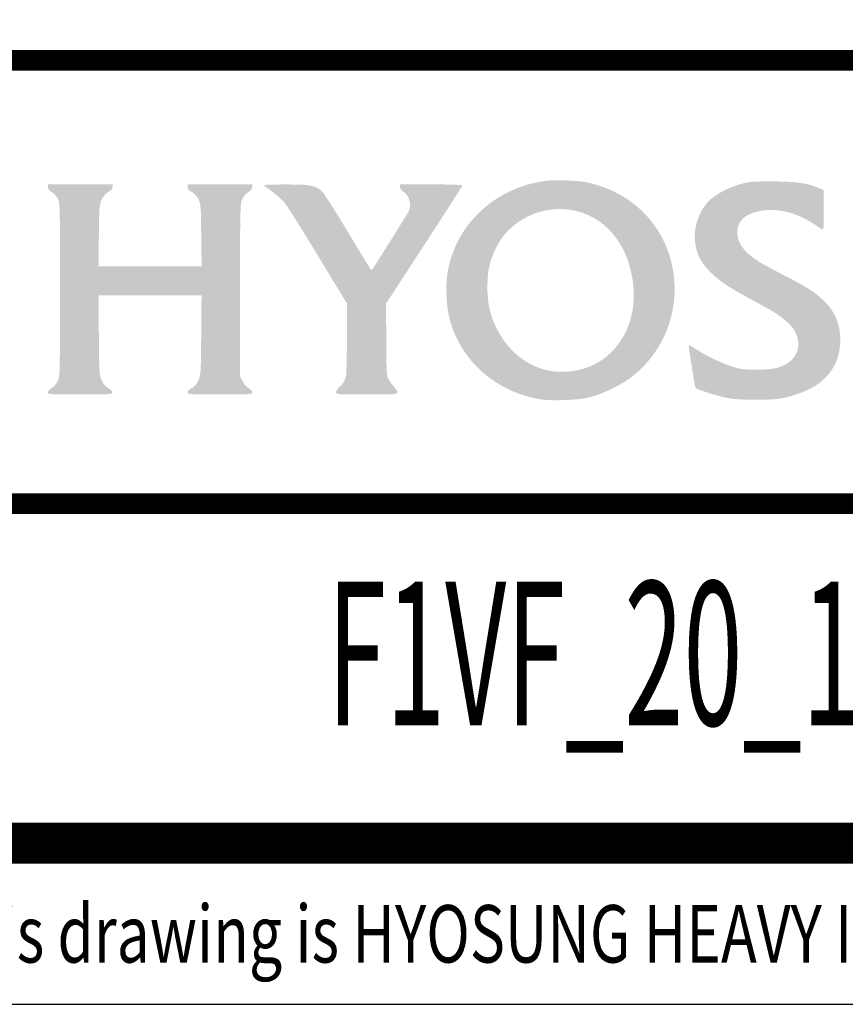
# Model space of a CAD drawing. Units: millimetres. Extents: x 1184 to 3334, y -2 to 3174.
# Drawn here: x 1514 to 1756, y -2 to 288 of the extents above; entities that cross this region are included whole.
import ezdxf
from ezdxf.enums import TextEntityAlignment as Align

# ---------------------------------------------------------------- set-up
doc = ezdxf.new("R2010")
doc.units = ezdxf.units.MM
doc.header["$LTSCALE"] = 30
doc.layers.get('0').update_dxf_attribs({"linetype": 'CONTINUOUS', "lineweight": 30})
doc.styles.add('HY견고딕', font='txt')
doc.styles.add('ROMANS', font='romans.shx', dxfattribs={"width": 0.7, "height": 3.5, "bigfont": 'whgtxt.shx'})

# ---------------------------------------------------------------- blocks, each defined once
blk = doc.blocks.new('hico_ci')
at = {"true_color": 0x0e4194}
h = blk.add_hatch(color=154, dxfattribs=at)
edge = h.paths.add_edge_path()
edge.add_arc((-87.58889213669869, 67.21039386994674), 115.6573542135317, 327.1048165484382, 327.379148609724)
edge.add_arc((-975.6210822683096, 635.5862093153438), 1170.006555518851, 327.3791455014085, 327.4034389118317)
edge.add_arc((10.06323945754997, 5.298141397494064), 0.03363674859879229, 327.4034434854938, 359.999956419561)
edge.add_arc((10.08695586406088, 5.298141372526757), 0.009920342087866648, 359.9999964333156, 447.9339419372215)
edge.add_arc((8.1752010225552, -47.69314807680414), 53.03568355278372, 87.9338491325548, 88.16463645442393)
edge.add_arc((9.481611089147691, -6.923395607587707), 12.24500540615856, 88.16454350043396, 89.3118246058308)
edge.add_arc((9.337503835981352, -18.91895683877961), 24.24143221381396, 89.31177138105487, 90.00000621573453)
edge.add_line((9.337501206148772, 5.322475375034202), (8.578126206148738, 5.322475375034202))
edge.add_line((8.578126206148738, 5.322475375034216), (8.578126206148738, 5.25822685003422))
edge.add_arc((8.666198882282174, 5.258226829829709), 0.08807267613343815, 179.9999868559348, 200.2438586409471)
edge.add_arc((8.69831167707514, 5.270070055741982), 0.1222997646660304, 200.2439029638572, 216.0719736548398)
edge.add_arc((8.727682244430241, 5.291465640012149), 0.158637090558326, 216.0720310189615, 229.8197973618891)
edge.add_arc((8.790425285179538, 5.365763867678297), 0.2558837655492473, 229.8197694449375, 239.4290538196848)
edge.add_arc((8.530958847521276, 4.926521539180371), 0.2542697950728332, 35.773980360010626, 59.4290939640411, ccw=False)
edge.add_arc((8.3846441228863, 4.821096355150175), 0.43460966330124, 19.939364720869207, 35.77405005855218, ccw=False)
edge.add_arc((8.356329087600102, 4.810824031118727), 0.4647304512079843, 4.612762918081216, 19.939412931985885, ccw=False)
edge.add_arc((8.468191045552942, 4.819849583594632), 0.3525049717728713, -14.242378039020878, 4.612718611072523, ccw=False)
edge.add_arc((8.37886672111813, 4.842523250303046), 0.4446620664386157, 328.1681828404623, 345.7575186850096, ccw=False)
edge.add_arc((-125.627537153641, 88.03314091747795), 158.1735279955739, 327.8878710710293, 328.168161884662, ccw=False)
edge.add_arc((-363.4408394177982, 237.2831641715134), 438.9416461555749, 327.78223336135653, 327.8878867712939, ccw=False)
edge.add_arc((7.874564893326976, 3.292543172559448), 0.04901669569161234, 270.5100142516248, 327.78214302879337, ccw=False)
edge.add_arc((7.874911439092443, 3.253612993188966), 0.01008497392409092, 211.6244722057158, 270.5100004642802, ccw=False)
edge.add_arc((462.6611376262816, 283.3078246804128), 534.1082716524951, 211.5912425901737, 211.6244741420596, ccw=False)
edge.add_arc((49.60484903123921, 29.28092960519082), 49.19058691675746, 211.1883478339968, 211.5912513404664, ccw=False)
edge.add_arc((89.75058026022674, 53.58285426920961), 96.1188649406232, 210.944249107223, 211.1883290356674, ccw=False)
edge.add_arc((-23.94473440569851, -14.58175150186155), 36.44447107999163, 30.94431844343522, 31.63759526091016)
edge.add_arc((-7.928916743040276, -4.714298704185325), 17.63295758118127, 31.63769531155149, 32.8310410223266)
edge.add_arc((-9.367680583845129, -5.642642252222785), 19.34522599837955, 32.83109061856086, 33.7003780165808)
edge.add_arc((6.382520501175406, 4.861586527081016), 0.4135684780636451, 33.70034679136021, 47.50976918376232)
edge.add_arc((6.35941429625359, 4.836362018646184), 0.4477762627282614, 47.50975857406636, 66.4310955419071)
edge.add_arc((6.271751073153951, 4.635410225171825), 0.6670169158575688, 66.43114360342825, 80.4677626110921)
edge.add_arc((6.102158472550343, 3.625459070578245), 1.691108212981185, 80.46774511113301, 88.4389558479287)
edge.add_arc((5.785070374573792, -8.009341366430519), 13.33022871544476, 88.43889006856084, 90.18018989185562)
edge.add_arc((5.834315241008426, -23.67389749204497), 28.99486224672253, 90.1801526105918, 90.71896112843406)
edge.add_arc((5.498262702725754, 3.105442411625233), 2.213413873179214, 90.71892629454378, 94.25677422828905)
edge.add_arc((5.357341162462205, 4.998739249772001), 0.3148797550115914, 94.25673904725257, 105.4967135946727)
edge.add_arc((5.275644857788564, 5.293392175350647), 0.009110834502378819, 105.4966114967839, 238.0067809175427)
edge.add_arc((4.252225556749778, 3.655145908229215), 1.922530410003445, 53.281262030822575, 58.00680649472531, ccw=False)
edge.add_arc((3.278514217656578, 2.34970027732092), 3.551119390420127, 50.29611920957092, 53.28128967502448, ccw=False)
edge.add_arc((3.367779009109483, 2.457206528810275), 3.411384652069549, 47.32926842106173, 50.296107328445714, ccw=False)
edge.add_arc((5.015447560932614, 4.24459976048162), 0.980420600239397, 39.82273817270891, 47.329237615382624, ccw=False)
edge.add_arc((5.0822900594072, 4.300335129029136), 0.8933898533210056, 32.48958094374319, 39.82277055643982, ccw=False)
edge.add_arc((-55.12113784600947, -34.03807164447284), 72.26765808419817, 32.17192166635982, 32.48956926458112, ccw=False)
edge.add_arc((-36.62863076186463, -22.40537547880605), 50.42063452628888, 31.63174257217389, 32.1719261811038, ccw=False)
edge.add_arc((-61.26873061042318, -37.58294216214503), 79.36010672211306, 31.24720576788991, 31.631774679040575, ccw=False)
edge.add_line((6.579174399898761, 3.583650175034208), (7.28437620614875, 2.421387475034209))
edge.add_line((7.28437620614875, 2.421387475034209), (7.28421935302373, 1.572712675034211))
edge.add_arc((-26.29039406896339, 1.57890429528149), 33.57461399289706, 359.3674324155447, 359.98943387076315, ccw=False)
edge.add_arc((-6.209515706452777, 1.357180485688815), 13.49251158161575, 358.13862431789545, 359.36749241990196, ccw=False)
edge.add_arc((-5.06519223850529, 1.319977115114682), 12.34758350970553, 357.10324926653715, 358.1386915486749, ccw=False)
edge.add_arc((6.875745304499446, 0.7157539846580931), 0.3913685987348835, 344.5565989774974, 357.10328448918904, ccw=False)
edge.add_arc((6.965432665634751, 0.6909766429349986), 0.2983216245217534, 333.7316691536306, 344.5566396288096, ccw=False)
edge.add_arc((6.72166906340982, 0.8112843482579137), 0.5701573060091718, 327.0652532396875, 333.73168445078386, ccw=False)
edge.add_arc((6.672450634722168, 0.8431672817903575), 0.6288000819758233, 320.66539376668703, 327.0652725783152, ccw=False)
edge.add_arc((6.728708927377227, 0.7970643240633137), 0.556064408449558, 313.6474247892735, 320.66533855560454, ccw=False)
edge.add_arc((7.50535355754414, -0.01714257729648239), 0.5691510197192278, 133.647408069556, 148.3259636151153)
edge.add_arc((7.052183909207088, 0.2624570773319164), 0.03666750162476553, 148.3259389618278, 253.6268939152288)
edge.add_arc((7.187812768795311, 0.724081801180958), 0.5178042526860861, 253.6268161479213, 269.4911530252744)
edge.add_arc((7.762562769238059, 65.43971550516704), 65.23599013016188, 269.4911602438272, 269.9999459300735)
edge.add_arc((7.76246187787325, 66.32566976228848), 66.12194438726597, 270.0000340786137, 270.5083614008801)
edge.add_arc((8.345128069280747, 0.6569011900988073), 0.4505909241434287, 270.5084270729581, 288.0799916175415)
edge.add_arc((8.472636999600866, 0.2663252159377834), 0.03972827202814812, 288.0800301696663, 390.2105896667334)
edge.add_arc((7.866984011619934, -0.08632322706134232), 0.7405681012330404, 30.2105971818557, 42.66885251523486)
edge.add_arc((8.88747008343887, 0.8543285775446776), 0.6473143290490169, 216.4891175845401, 222.6689172848921, ccw=False)
edge.add_arc((9.082377253938319, 0.9984956657473418), 0.8897456686747677, 211.6204300748815, 216.4891512352539, ccw=False)
edge.add_arc((9.017810397560368, 0.9587427535013688), 0.8139223676766171, 206.6459126673218, 211.6204676047614, ccw=False)
edge.add_arc((8.537487405576371, 0.7177332187452947), 0.2765251472969634, 195.5184111570572, 206.6458959067241, ccw=False)
edge.add_arc((8.622706996762076, 0.7413959632433063), 0.3649689384809635, 182.7461762309144, 195.5183759813155, ccw=False)
edge.add_arc((22.51442657138034, 1.407729290481242), 14.27266007837977, 181.8369932019523, 182.7461578620843, ccw=False)
edge.add_arc((22.24609573247881, 1.399143716806435), 14.0041919224401, 180.6627529541779, 181.8370769737105, ccw=False)
edge.add_arc((39.00217691040842, 1.592994806739142), 30.76139439439919, 180.0107681297366, 180.6627923414326, ccw=False)
edge.add_line((8.240783059273724, 1.587213531284235), (8.240626206148761, 2.422264215659226))
edge.add_line((8.240626206148761, 2.422264215659212), (9.168751206148727, 3.848035806284216))
edge.add_arc((-178.2051710669145, 125.8217303322709), 223.5767628898644, 326.9373177716921, 327.1048506011462)
h = blk.add_hatch(color=154, dxfattribs=at)
edge = h.paths.add_edge_path()
edge.add_arc((9.187206241704985, 4.474995863492239), 4.498239501168128, 175.2537226692827, 178.5498361790088, ccw=False)
edge.add_arc((5.042671590962271, 4.819109166834593), 0.3394438297334494, 153.4349841819123, 175.2537514333179, ccw=False)
edge.add_arc((5.071663409174676, 4.80461320228045), 0.3718576926876159, 144.9618109578997, 153.4349734583033, ccw=False)
edge.add_arc((5.256509309624079, 4.674998314432045), 0.5976186859187361, 139.0231175462949, 144.9617560923459, ccw=False)
edge.add_arc((5.236532895520156, 4.69234900617333), 0.5711592145661168, 133.0052057162648, 139.0230876761897, ccw=False)
edge.add_arc((5.018875177344938, 4.925716310526852), 0.2520429645533461, 121.9132370704495, 133.0052818469795, ccw=False)
edge.add_arc((4.715230563155529, 5.413290726485641), 0.3223513797988501, 301.9132309446089, 310.3303197891168)
edge.add_arc((4.797640705980484, 5.316219868010194), 0.1950164544817469, 310.3303833331533, 322.5946277058486)
edge.add_arc((4.839218605550741, 5.284425070712089), 0.1426749712404812, 322.5946005615776, 337.0483214169311)
edge.add_arc((4.895502404485939, 5.260590102719391), 0.08155237540408382, 337.0482654015563, 359.0191881501167)
edge.add_line((4.977042831148736, 5.259194125034213), (4.978126206148744, 5.322475375034216))
edge.add_line((4.978126206148744, 5.322475375034216), (3.403126206148727, 5.322475375034216))
edge.add_line((3.403126206148727, 5.322475375034216), (3.403126206148727, 5.258558612534216))
edge.add_arc((3.489054609459487, 5.258558602177899), 0.08592840331076053, 179.9999930945587, 201.896430197849)
edge.add_arc((3.508759805562704, 5.266478623680712), 0.1071656699444701, 201.8964349379639, 220.4517036111342)
edge.add_arc((3.555216204034849, 5.306088389450778), 0.1682158992917882, 220.4516852156523, 234.7702635664025)
edge.add_arc((3.714921506619845, 5.532236513483255), 0.4450710196654485, 234.7703152045882, 241.6959536183637)
edge.add_arc((3.370559277503048, 4.892793994589184), 0.2812017113468315, 50.86006920147929, 61.69601591759522, ccw=False)
edge.add_arc((3.230406123309649, 4.720580746704243), 0.503238441140414, 43.851556820799374, 50.86008287560321, ccw=False)
edge.add_arc((3.214684643927228, 4.705477243713844), 0.5250393749862967, 36.958888156783416, 43.85155418618689, ccw=False)
edge.add_arc((3.334909242005239, 4.795937387483264), 0.3745834292956964, 28.081160592727713, 36.95893840601258, ccw=False)
edge.add_arc((3.328178829164273, 4.79234638166642), 0.3822119140581335, 13.225971721686392, 28.08117957276511, ccw=False)
edge.add_arc((2.934479721115963, 4.699816870763314), 0.7866382955739778, 4.568339894188625, 13.225966081551292, ccw=False)
edge.add_arc((0.4831151305145909, 4.503949018237449), 3.245815509950178, 1.0691973059704196, 4.568322420985396, ccw=False)
edge.add_arc((-73.17354544890884, 3.129353473349468), 76.91530146325515, 0.7171187235201728, 1.0691437160049873, ccw=False)
edge.add_line((3.735731612398723, 4.092006625034216), (3.745324178023736, 3.325600375034213))
edge.add_line((3.745324178023736, 3.325600375034213), (1.233419284273708, 3.325600375034213))
edge.add_line((1.233419284273708, 3.325600375034213), (1.242491481148733, 4.077944125034207))
edge.add_arc((75.90618228072583, 3.177563421383283), 74.66911951554243, 178.9492778471202, 179.3090950468247, ccw=False)
edge.add_arc((4.282964990864201, 4.491173809992091), 3.033857059099433, 175.2773226468395, 178.9492095330713, ccw=False)
edge.add_arc((2.013039278544909, 4.678699385533207), 0.7561984848333905, 166.2161886248321, 175.2772610728294, ccw=False)
edge.add_arc((1.759362372076708, 4.740932551854101), 0.4949994422134496, 153.7689169121626, 166.2162039020276, ccw=False)
edge.add_arc((1.800189139239734, 4.720816306101909), 0.5405130474314183, 146.6203152238009, 153.7689675831356, ccw=False)
edge.add_arc((1.723748335325155, 4.771181025968176), 0.4489717916486352, 138.4044318073887, 146.6203338569659, ccw=False)
edge.add_arc((1.681835766206717, 4.808387644888256), 0.3929272027817155, 129.6235305108242, 138.4045076812389, ccw=False)
edge.add_arc((1.609824533388434, 4.895361977600345), 0.2800106309129096, 118.30405277692299, 129.6235900095008, ccw=False)
edge.add_arc((1.282102172046677, 5.503905982342317), 0.411167892936678, 298.3040095837438, 305.557753168687)
edge.add_arc((1.425983022421036, 5.302621709935735), 0.1637470825292852, 305.5578003203777, 319.9850413397115)
edge.add_arc((1.469426584904454, 5.26614899984898), 0.1070231748508289, 319.985000569702, 338.3915837106468)
edge.add_arc((1.488589579857035, 5.258558508530541), 0.08641162629175485, 338.3916259662098, 360.0000689603048)
edge.add_line((1.575001206148727, 5.258558612534216), (1.575001206148727, 5.322475375034216))
edge.add_line((1.575001206148727, 5.322475375034216), (1.206148738219781e-06, 5.322475375034216))
edge.add_line((1.206148738219781e-06, 5.322475375034216), (0.001084581148745656, 5.259194125034213))
edge.add_arc((0.082479051802693, 5.260587643541271), 0.08140639868502848, 180.9808397163434, 202.8761413317683)
edge.add_arc((0.1423707861414982, 5.285857737444275), 0.1464109945837339, 202.8762204470773, 216.9861301798927)
edge.add_arc((0.1828571035281357, 5.316350986147711), 0.1970961019824657, 216.9861263263339, 229.0769113661756)
edge.add_arc((0.2567737485896942, 5.401612771392394), 0.3099377717689635, 229.0768540884552, 237.6900818440591)
edge.add_arc((-0.07093909109062224, 4.883421070461083), 0.3031840303270175, 48.650506051959894, 57.69006886427968, ccw=False)
edge.add_arc((-0.2908639050203305, 4.633520156915012), 0.6360764909997402, 43.45704618637882, 48.65059236674932, ccw=False)
edge.add_arc((-0.3005782787821545, 4.62431513076794), 0.6494593742435518, 38.29306624160358, 43.457062893171496, ccw=False)
edge.add_arc((-0.07746318547236797, 4.800477359561668), 0.3651822634589424, 30.346072502035383, 38.29301911529478, ccw=False)
edge.add_arc((0.004452605858347169, 4.848433362575278), 0.2702613748497263, 4.939850417253922, 30.346095271918898, ccw=False)
edge.add_arc((-3.871390973780052, 4.513435301850194), 4.160555342471186, 1.4857082299291733, 4.9399237902986215, ccw=False)
edge.add_arc((-19.0457361730914, 4.119839736796095), 19.34000426845374, 0.08825274715462683, 1.4857940784032735, ccw=False)
edge.add_arc((-900.0484495360081, 2.762499201446857), 900.3437632423573, 3.8257286519183253e-05, 0.08827375337710919, ccw=False)
edge.add_arc((-783.1345653051247, 2.763213324245754), 783.4298790112815, 359.9019013709751, 359.999991739512, ccw=False)
edge.add_arc((-22.00426329788951, 1.46004324254308), 22.2984613928216, 358.6217082638505, 359.9019118458351, ccw=False)
edge.add_arc((-5.28173699924713, 1.05769293459494), 5.571095444200401, 355.8244394385408, 358.6217096645656, ccw=False)
edge.add_arc((-0.0486603602513469, 0.675643774356459), 0.324091282734368, 333.59583388099725, 355.82446818877577, ccw=False)
edge.add_arc((-0.06711660006649822, 0.6848072708787925), 0.3446971667635955, 324.71278282674115, 333.59582394142444, ccw=False)
edge.add_arc((-0.2793308621381811, 0.8349926613728513), 0.6046789825592855, 318.8810723033326, 324.71275289466405, ccw=False)
edge.add_arc((-0.2696616184250615, 0.8265514293682088), 0.5918435366558339, 313.0127890666265, 318.8811150701176, ccw=False)
edge.add_arc((-0.06146021859018447, 0.6033825489550821), 0.286635129042212, 302.9192345195131, 313.0128034544713, ccw=False)
edge.add_arc((0.2739643268929228, 0.0852757114656697), 0.3305717412744084, 122.9191504773445, 130.6857129611274)
edge.add_arc((0.2418668742776333, 0.1226110453020794), 0.2813358436280508, 130.6856831070009, 139.4506409552877)
edge.add_arc((0.1942187074765798, 0.1633775980702978), 0.2186281118552285, 139.4506670761514, 148.9908588826204)
edge.add_arc((0.04574302144092712, 0.2526230686338522), 0.04539479127323905, 148.9908961198134, 179.5947700260125)
edge.add_arc((0.02971784233687913, 0.2527363711246977), 0.02936921163414629, 179.5946938713614, 258.3746153831533)
edge.add_arc((0.1624848353998516, 0.8980770354915961), 0.6882255294550204, 258.3746488449025, 266.4220843892311)
edge.add_arc((0.3222814126168032, 3.453747093226326), 3.248886457826702, 266.4221478909752, 269.7203236218828)
edge.add_arc((0.7875283573369529, 98.78581201744271), 98.58208664241224, 269.7203809544621, 269.9999842197649)
edge.add_arc((0.7874523699088058, 100.8464148642967), 100.6426894892743, 270.0000278024211, 270.2755057776488)
edge.add_arc((1.256101978819146, 3.383122773588099), 3.178270660585631, 270.2755883282429, 273.6223406695814)
edge.add_arc((1.416039785487015, 0.8566948252136513), 0.6467852704781617, 273.6223929170538, 282.0653444305648)
edge.add_arc((1.544954992237052, 0.2535796344224082), 0.0300462139116547, 282.0652958080877, 360.0000059339637)
edge.add_arc((1.531879575042382, 0.2535796530095666), 0.04312163110634792, 359.9999794378645, 392.3774988077429)
edge.add_arc((1.417932497964927, 0.1813295269256798), 0.1780438942567621, 32.37746296522032, 43.66979372378722)
edge.add_arc((1.371248229628833, 0.1367642033499408), 0.2425844936921916, 43.66978207044835, 53.61489526208166)
edge.add_arc((1.32534795801169, 0.07447313980362935), 0.3199602749948969, 53.6148476587878, 61.69593142636136)
edge.add_arc((1.60982453338849, 0.6027137724681069), 0.2800106309129513, 230.3764099904914, 241.6959472230689, ccw=False)
edge.add_arc((1.681835766206717, 0.6896881051801813), 0.3929272027817154, 221.5954923187611, 230.3764694891758, ccw=False)
edge.add_arc((1.72374833532507, 0.7268947241002621), 0.4489717916485712, 213.3796661430414, 221.5955681926185, ccw=False)
edge.add_arc((1.800189139239734, 0.7772594439665141), 0.5405130474314177, 206.2310324168643, 213.3796847761991, ccw=False)
edge.add_arc((1.729733385805815, 0.7425437349124877), 0.4619688328321589, 192.0099621484317, 206.2310582069813, ccw=False)
edge.add_arc((2.213791155062751, 0.8455212676515629), 0.9568590188603565, 183.7610948827286, 192.0099567370851, ccw=False)
edge.add_arc((5.780207194946257, 1.079969930258855), 4.530972831393011, 180.7658398194206, 183.7610926255462, ccw=False)
edge.add_arc((151.083783855358, 3.022253563105366), 149.8475302363169, 180.5265644720688, 180.7658315603869, ccw=False)
edge.add_line((1.242581734273784, 1.645131625034253), (1.233599734273724, 2.622475375034213))
edge.add_line((1.233599734273724, 2.622475375034213), (3.74394793739873, 2.622475375034213))
edge.add_line((3.74394793739873, 2.622475375034213), (3.735255821773706, 1.64513162503421))
edge.add_arc((-146.3066071123479, 2.979464021770667), 150.047795970773, 359.2514402986514, 359.4904782041009, ccw=False)
edge.add_arc((-0.7960221241915804, 1.078284990595407), 4.524791516824053, 356.253890915286, 359.25143516085666, ccw=False)
edge.add_arc((2.766690528925693, 0.8450158720550291), 0.9544503664091994, 347.98989706668414, 356.25386538423106, ccw=False)
edge.add_arc((3.248412297913632, 0.7425341993875918), 0.4619482283940666, 333.76900104508525, 347.9898688018067, ccw=False)
edge.add_arc((3.17793827305772, 0.7772594439665141), 0.5405130474314176, 326.62031522380096, 333.7689675831358, ccw=False)
edge.add_arc((3.254379076972384, 0.7268947241002621), 0.4489717916485708, 318.4044318073815, 326.6203338569586, ccw=False)
edge.add_arc((3.296291646090737, 0.6896881051801813), 0.3929272027817167, 309.623530510824, 318.40450768123867, ccw=False)
edge.add_arc((3.368302878908992, 0.6027137724679505), 0.2800106309128179, 298.30405277694587, 309.6235900095239, ccw=False)
edge.add_arc((3.652779454285763, 0.07447313980348724), 0.3199602749950114, 118.3040685736217, 126.3851523411967)
edge.add_arc((3.606879182668621, 0.1367642033499408), 0.2425844936921915, 126.3851047379184, 136.3302179295517)
edge.add_arc((3.560194914332527, 0.1813295269256656), 0.178043894256764, 136.3302062762122, 147.6225370347786)
edge.add_arc((3.446247837255072, 0.2535796530095666), 0.04312163110634373, 147.6225011922566, 180.000020562136)
edge.add_arc((3.433172420060401, 0.2535796344224082), 0.03004621391167477, 179.9999940660439, 257.9347041919114)
edge.add_arc((3.562087626810467, 0.8566948252136513), 0.6467852704781616, 257.9346555694326, 266.3776070829437)
edge.add_arc((3.722025433478279, 3.383122773588639), 3.178270660586161, 266.3776593304197, 269.7244116717577)
edge.add_arc((4.190675042392286, 100.8464148642849), 100.6426894892625, 269.7244942223491, 269.9999721975768)
edge.add_arc((4.19056098669833, 102.0059297363301), 101.8022043613168, 270.000036706467, 270.2732228537978)
edge.add_arc((4.661037702820863, 3.345250955196079), 3.140403820813704, 270.2732949301528, 273.6463976657705)
edge.add_arc((4.821023897840803, 0.8347796219481864), 0.6248398884805046, 273.6464328660275, 282.3152729875675)
edge.add_arc((4.94783585105634, 0.2539114129939861), 0.03029035509240759, 282.3152856719681, 359.9999754859487)
edge.add_arc((4.931431382099532, 0.2539114281091912), 0.04669482404921999, 359.9999655512809, 389.2094460512672)
edge.add_arc((4.82060837233476, 0.1919507527718736), 0.1736627915905287, 29.20939099351878, 40.20563086756618)
edge.add_arc((4.783691920476514, 0.1607477402299224), 0.2219996554678509, 40.20562544638967, 50.19099865315788)
edge.add_arc((4.768155787580667, 0.1421062904107089), 0.2462664038423687, 50.19105223419552, 59.42900102047238)
edge.add_arc((5.00363391042842, 0.5407385548956825), 0.2167213158957753, 227.217793682128, 239.4290190305187, ccw=False)
edge.add_arc((5.249289820764062, 0.8061878556978428), 0.5783981849089577, 221.3492207736012, 227.2177758099752, ccw=False)
edge.add_arc((5.28529440245066, 0.8378734943886741), 0.6263597278540328, 215.6086967400149, 221.3492205788957, ccw=False)
edge.add_arc((5.133687751237858, 0.7292989365900553), 0.4398844981501318, 208.1271467363041, 215.6086919196131, ccw=False)
edge.add_line((4.74575202802373, 0.5219242844092093), (4.682813706148721, 0.6396628750342046))
edge.add_line((4.682813706148721, 0.6396628750342188), (4.682813706148636, 2.749037875034318))
edge.add_arc((835.1131370185794, 2.749771049201115), 830.4303233127545, 179.9063146955063, 180.0000505855629, ccw=False)
edge.add_arc((25.01140486195595, 4.074389449233109), 20.32750819786675, 178.5498128154432, 179.9063318496599, ccw=False)
h = blk.add_hatch(color=154, dxfattribs=at)
edge = h.paths.add_edge_path()
edge.add_arc((11.68919191191969, 2.538343205864436), 1.965765927080678, 187.2894835030015, 194.5072811928714)
edge.add_arc((12.2660136002329, 2.68759712545301), 2.561584685278885, 194.5072699262425, 211.1343780194059)
edge.add_arc((12.33193142044212, 2.727411402982582), 2.638593358204431, 211.1343063245497, 227.3961501525145)
edge.add_arc((12.39077391693854, 2.791393139484924), 2.725519200160242, 227.396144906125, 243.3761176964152)
edge.add_arc((12.47858414191199, 2.966573659689544), 2.921475445915393, 243.3762052570861, 258.5454178779332)
edge.add_arc((12.25548099169282, 1.865535318699628), 1.798060810105342, 258.5455157035683, 267.7626426167035)
edge.add_arc((12.39707128768441, 5.48965936480019), 5.424949685359572, 267.7626533380533, 271.8086900758062)
edge.add_arc((12.39714799714449, 5.487347908822073), 5.422636959854104, 271.8086508097766, 275.8526255419379)
edge.add_arc((12.76951933404519, 1.854596479325295), 1.770850635183754, 275.8526732157882, 285.1663574160452)
edge.add_arc((12.68579322948068, 2.163462045791235), 2.090863132942609, 285.1664606073626, 291.9979895865242)
edge.add_arc((11.88375951074914, 4.148757677798571), 4.232044309873992, 291.9980303602974, 296.0291748207384)
edge.add_arc((11.8953527023329, 4.125010831351645), 4.205618663335664, 296.0292224569466, 300.0651782722474)
edge.add_arc((13.0211886708172, 2.180116209936116), 1.958371076543978, 300.0652126386263, 307.2129491570039)
edge.add_arc((12.60298579963501, 2.730816311242165), 2.649865286961164, 307.2129929084344, 321.4633113674406)
edge.add_arc((12.55214108457989, 2.771312353273785), 2.714866167484631, 321.4633254862762, 335.4570189951541)
edge.add_arc((12.54025299389133, 2.776741611822786), 2.727935350631395, 335.4570042895629, 349.4153063551598)
edge.add_arc((12.56243411208112, 2.772596560077034), 2.70537025683335, 349.4153084606654, 363.4608321026616)
edge.add_arc((12.55539298521609, 2.772171604026838), 2.712424195763331, 3.460813831792296, 21.82344865292583)
edge.add_arc((12.69353961127501, 2.8274904571131), 2.563613356788706, 21.8234786956147, 40.97970416400582)
edge.add_arc((12.6763417641564, 2.812548629808475), 2.586395458200169, 40.97974863379949, 60.04220559561634)
edge.add_arc((12.5682015241656, 2.624921177873176), 2.802955778252767, 60.04224661876668, 77.98924148490866)
edge.add_arc((12.76698895917229, 3.559273059424314), 1.847691478243744, 77.98928495001745, 84.92408230861547)
edge.add_arc((12.41594903514419, -0.3928076015475597), 5.81533190790588, 84.92407827458382, 87.8748770375062)
edge.add_arc((12.41587516820698, -0.3948385649667756), 5.817364213615624, 87.8748917700453, 90.82752369380134)
edge.add_arc((12.35898362394613, 3.543982155733403), 1.87813264925904, 90.8275496515172, 97.68541118779471)
edge.add_arc((12.50000217084153, 2.498990270799283), 2.932596622159962, 97.68543121261783, 115.3037019253431)
edge.add_arc((12.42504406724476, 2.657544984759511), 2.757216136909978, 115.3037564079968, 133.7558804179542)
edge.add_arc((12.36598733776071, 2.719229187338541), 2.671819192405485, 133.7559606811701, 152.5295614758335)
edge.add_arc((12.30379515834289, 2.751564056279648), 2.601723465502769, 152.5295701082027, 171.6812438555395)
edge.add_arc((11.75079872226166, 2.832420689618715), 2.042847044932155, 171.6811963835469, 178.7094137085831)
edge.add_arc((13.66132696950058, 2.789382430881972), 3.953859989735534, 178.7094663218426, 182.9972113084133)
edge.add_arc((13.64521779882244, 2.788546432379022), 3.937729142960169, 182.997319722999, 187.2894176632888)
edge = h.paths.add_edge_path(flags=16)
edge.add_arc((12.43454166001834, 2.94986987967664), 1.722679258958263, 167.6028225002973, 175.2876595505345, ccw=False)
edge.add_arc((12.34351379692515, 2.969881443842425), 1.629477678749483, 159.6660333993345, 167.6029080598833, ccw=False)
edge.add_arc((13.32730393623007, 2.605303356162651), 2.678648885087997, 154.196473116792, 159.6660354923936, ccw=False)
edge.add_arc((12.37288713534366, 3.066757485989228), 1.618530333347016, 132.6447728647698, 154.1964265783206, ccw=False)
edge.add_arc((12.45933487403192, 2.972894146620803), 1.746137300247647, 112.28517211592961, 132.6447851165569, ccw=False)
edge.add_arc((12.47029381202617, 2.946159298904831), 1.775031078125534, 92.10890726691781, 112.2852396066684, ccw=False)
edge.add_arc((12.46824060483362, 3.001901121937323), 1.719251453759407, 71.443714094842, 92.10888828588702, ccw=False)
edge.add_arc((12.4972358374809, 3.088284152688189), 1.628132018335549, 52.83166924084031, 71.44363011939481, ccw=False)
edge.add_arc((12.40506498923014, 2.966717600473032), 1.780689849601566, 35.42864611199792, 52.83160064103822, ccw=False)
edge.add_arc((12.19004330619771, 2.813748873186071), 2.044571936339573, 19.300637357654125, 35.428621339692825, ccw=False)
edge.add_arc((11.49144959248736, 2.569094329895151), 2.784767195974786, 6.506995906487589, 19.300671919105184, ccw=False)
edge.add_arc((12.02197803005953, 2.629605598560161), 2.25079899775696, -10.358093236890397, 6.507006827108285, ccw=False)
edge.add_arc((12.3189969221811, 2.57531883060318), 1.948859806116598, 330.85322717738404, 349.64185270600444, ccw=False)
edge.add_arc((12.4797538450747, 2.485672308726933), 1.764796536721063, 311.00800257837096, 330.8531818324648, ccw=False)
edge.add_arc((12.61813730835775, 2.326523565679054), 1.553897733209628, 289.17587637404074, 311.0080431697409, ccw=False)
edge.add_arc((12.51907279004075, 2.611383135112632), 1.855491421948564, 270.78068982063064, 289.17588751656626, ccw=False)
edge.add_arc((12.52189537146756, 2.404211824798011), 1.648300884560428, 250.67760092073502, 270.7807047072632, ccw=False)
edge.add_arc((12.53142804544882, 2.431402003501034), 1.677113688832597, 230.7699054796019, 250.6776372239779, ccw=False)
edge.add_arc((12.71898328438812, 2.661120955414404), 1.973673572366691, 213.1500393052647, 230.7699048368879, ccw=False)
edge.add_arc((13.17975190260552, 2.96206404577373), 2.524013888141321, 205.5533027939238, 213.1500023820812, ccw=False)
edge.add_arc((12.6335551178762, 2.700914492956613), 1.918596662935977, 196.222376417476, 205.5532209277916, ccw=False)
edge.add_arc((12.68404558733425, 2.715603976045131), 1.97118058081028, 187.0303983586766, 196.2223557713998, ccw=False)
edge.add_arc((13.52525853942973, 2.819348508231229), 2.818766658281611, 179.9999620543503, 187.030469055241, ccw=False)
edge.add_arc((14.01780235377998, 2.819352797778606), 3.311310472632135, 175.2875553569434, 180.0000419208737, ccw=False)
h = blk.add_hatch(color=154, dxfattribs=at)
edge = h.paths.add_edge_path()
edge.add_arc((17.24948507012283, 4.159995198875933), 0.4580000792454569, 128.1914174050457, 154.2777021006312, ccw=False)
edge.add_arc((17.37739751697052, 3.997396428385912), 0.6648815772659415, 107.2641152059428, 128.1913676868145, ccw=False)
edge.add_arc((17.6240655666507, 3.20368558523738), 1.496038619746243, 95.84969625246998, 107.2641107020612, ccw=False)
edge.add_arc((17.62144323306194, 3.229296764891373), 1.470293539553311, 82.8506983862058, 95.84975829945802, ccw=False)
edge.add_arc((17.58742154519393, 2.958036217899632), 1.743679273624742, 71.41213756087592, 82.85078508278252, ccw=False)
edge.add_arc((17.47293772949297, 2.617613513545749), 2.102836845863706, 61.068361221095586, 71.4121583390334, ccw=False)
edge.add_arc((16.9005743844362, 1.582133464631184), 3.285976199644041, 53.66486401690662, 61.06834014459122, ccw=False)
edge.add_arc((18.86064744766486, 4.247022909321558), 0.02212327975750392, 233.6648860469967, 312.4970136338133)
edge.add_arc((18.83909025676053, 4.270550867963038), 0.05403373756557684, 312.4970487003628, 353.4720909426309)
edge.add_arc((17.93381413942609, 4.374139994276476), 0.9652173391006867, 353.4721364951952, 359.6455237280522)
edge.add_arc((-32.7658124863672, 4.687717097513826), 51.66581369253973, 359.6456282316986, 359.9999450499215)
edge.add_line((18.90000120614877, 4.687667546909182), (18.90000120614877, 5.184720615659202))
edge.add_line((18.90000120614877, 5.184720615659202), (18.79679291864875, 5.227843806284199))
edge.add_arc((17.99242807261083, 3.302725339713319), 2.086404542717884, 67.3235520779062, 73.70900358386325)
edge.add_arc((18.08335147791337, 3.613839389318443), 1.762276454620966, 73.70901474754324, 80.95634762571481)
edge.add_arc((17.95563904786343, 2.811460167530868), 2.574755919188867, 80.9563186101925, 86.7490631243437)
edge.add_arc((17.60926868827806, -3.286481115525802), 8.682526405839546, 86.7490359326163, 89.09189333360881)
edge.add_arc((17.58105362484099, -5.066496298902095), 10.46276519399542, 89.09189094135175, 90.24306806179364)
edge.add_arc((17.57404609599524, -3.414482826335288), 8.81073685918946, 90.2430739970145, 91.5526120816369)
edge.add_arc((17.55724667898517, -2.794718367100145), 8.190744758157352, 91.5526064303731, 92.74824391007431)
edge.add_arc((17.19817764486902, 4.68547299321223), 0.701940223510337, 92.74828705599967, 99.98348535101093)
edge.add_arc((17.43460091139792, 3.342398402454677), 2.065665018802001, 99.98354315326833, 108.7812260967433)
edge.add_arc((17.49395557548075, 3.167865280494567), 2.250014650763025, 108.7812876226683, 117.0326672258736)
edge.add_arc((17.3705186536763, 3.409786778165724), 1.97842178506825, 117.0327195807495, 125.7395494560422)
edge.add_arc((16.75047997859872, 4.271407631301329), 0.9168953119416412, 125.7396007118653, 141.2138636461698)
edge.add_arc((16.96994442865065, 4.095042465245371), 1.198443383562943, 141.213914616059, 153.7176422636772)
edge.add_arc((17.10288080309721, 4.02939431433704), 1.34670585138706, 153.7177251814425, 165.174204423298)
edge.add_arc((17.08706524759771, 4.033581919712276), 1.33034529415799, 165.1742600867512, 176.7009217989157)
edge.add_arc((16.88679786410836, 4.04512516044484), 1.129745515256346, 176.7008776861873, 189.7305492132907)
edge.add_arc((17.06108204853837, 4.075009965922405), 1.30657333698751, 189.730472056046, 198.2294967581919)
edge.add_arc((16.75690487437424, 3.974828366630447), 0.9863232688859633, 198.2295143716742, 208.7228877058626)
edge.add_arc((16.8418845159469, 4.021398713316955), 1.083227018407204, 208.7229443293016, 218.6733188078521)
edge.add_arc((17.46821042101288, 4.522704620573009), 1.885468722635765, 218.6733882263363, 225.243871773966)
edge.add_arc((17.81429066941257, 4.871744461329996), 2.376997306512362, 225.2438869328142, 231.0819804928576)
edge.add_arc((17.9907480333074, 5.090282447671868), 2.657881718198078, 231.0818810232899, 236.4508882568092)
edge.add_arc((19.13063795069644, 6.809258308422969), 4.720459482453857, 236.4508430541015, 240.2730338758541)
edge.add_arc((27.44712719015348, 21.37365745032923), 21.49203411439362, 240.2729983244569, 241.5140127790368)
edge.add_arc((-2.996432781179465, -34.72902592520165), 42.33837733394554, 60.99026859041601, 61.513951103744375, ccw=False)
edge.add_arc((15.75043096490987, -0.9223231195506116), 3.68170837626276, 57.85380329495803, 60.99020763533059, ccw=False)
edge.add_arc((16.7429906387996, 0.6571241725736172), 1.816278545143841, 52.84691552722319, 57.853769963094976, ccw=False)
edge.add_arc((15.47930746434986, -1.010550013110674), 3.908653357405035, 50.02420366065178, 52.84690938866959, ccw=False)
edge.add_arc((17.40915805778684, 1.291330254701407), 0.904826451551167, 29.831050916447396, 50.02421159524732, ccw=False)
edge.add_arc((17.64008201155792, 1.423747583610975), 0.6386306187124244, 3.614266230668079, 29.83107522094781, ccw=False)
edge.add_arc((17.74415659219943, 1.430321069177808), 0.5343486497625697, -25.5153532934076, 3.614303560362714, ccw=False)
edge.add_arc((17.7314004971193, 1.436409075510142), 0.5484830681293902, 305.91941915969375, 334.48469717169394, ccw=False)
edge.add_arc((17.52572594822647, 1.720333857412754), 0.8990758544792864, 294.6867914262681, 305.919449728287, ccw=False)
edge.add_arc((17.55060198832507, 1.66621532994057), 0.8395138499256988, 282.8616292282769, 294.68682786057417, ccw=False)
edge.add_arc((17.45371252996296, 2.090561657536327), 1.274780863247048, 273.61362239442553, 282.8616388448787, ccw=False)
edge.add_arc((17.26704231385423, 5.046359443155225), 4.236467261070226, 269.83292433464646, 273.6136444239902, ccw=False)
edge.add_arc((17.2778091394045, 8.738732171067682), 7.928855686786567, 268.2969638039025, 269.8329260645261, ccw=False)
edge.add_arc((17.08052818075527, 2.10347157821441), 1.290662942393552, 262.4187493787948, 268.29692378571315, ccw=False)
edge.add_arc((17.03117998667767, 1.732689211809273), 0.9166110643157145, 255.08181930796871, 262.41867209571194, ccw=False)
edge.add_arc((17.44176572043915, 3.273816314150878), 2.511494568005018, 251.6237122157233, 255.08182300312302, ccw=False)
edge.add_arc((17.58289835255931, 3.698670248561896), 2.959176693435526, 247.1625792851033, 251.62375268489382, ccw=False)
edge.add_arc((18.32734876059646, 5.466421388409969), 4.877287874378164, 244.0942588368599, 247.1626082636762, ccw=False)
edge.add_arc((18.28524872297982, 5.379737594793284), 4.780921421504184, 241.0068681608949, 244.0942363559269, ccw=False)
edge.add_arc((17.18347277476931, 3.391510996544085), 2.507827660567099, 236.00290156415, 241.00677804038878, ccw=False)
edge.add_arc((14.65059182312871, -0.364046439854036), 2.022039619306905, 56.00285028917241, 57.99623478103523)
edge.add_arc((15.15672544610163, 0.4458182216172446), 1.067025475849488, 57.99623535163129, 61.21260923616562)
edge.add_arc((14.90739288658898, -0.007957154766316421), 1.584788759060895, 61.21268956146232, 62.98607313476299)
edge.add_arc((15.62337515076678, 1.39639315419042), 0.008454279045937773, 62.98614728903289, 135.000098954626)
edge.add_arc((15.63959714344657, 1.380171139259659), 0.03139565683622219, 134.999997933121, 188.7802725501425)
edge.add_arc((290.5269572552154, 43.83829390046136), 278.178394449961, 188.780317402714, 188.8802412358529)
edge.add_arc((146.2972211931758, 21.30328988869786), 132.1987959772115, 188.8801618264766, 189.084363930624)
edge.add_arc((15.91372442486892, 0.4557303295928392), 0.1591164520720864, 189.0843491922448, 211.7174880120628)
edge.add_arc((15.85296228933953, 0.4181772583526566), 0.08768627446022857, 211.7174956150988, 250.4219313884925)
edge.add_arc((19.63341618928263, 11.04780054197039), 11.36956213094898, 250.4219345418926, 251.6398021676861)
edge.add_arc((17.84613110441683, 5.662531598851501), 5.695453428756094, 251.6397887934128, 254.2019493065996)
edge.add_arc((17.27231818667411, 3.634467868316705), 3.587776091101299, 254.2019992570558, 257.8241659995537)
edge.add_arc((16.91907544116918, 1.99731623785317), 1.912948966177584, 257.8241882003053, 266.7603194822184)
edge.add_arc((17.24293460490429, 7.718873613860481), 7.643664764826026, 266.7603239211879, 269.9517217275631)
edge.add_arc((17.2429454207209, 7.733462174014562), 7.65825332891489, 269.9517327757709, 273.1280074153638)
edge.add_arc((17.56261007845308, 1.883964678059399), 1.800027791383318, 273.128027319892, 282.4389658608369)
edge.add_arc((17.37815134019814, 2.720221345949724), 2.656386501684934, 282.43895491215, 296.846792358466)
edge.add_arc((17.94823662713458, 1.59393238990512), 1.394037878329057, 296.8467630885644, 320.1886905145259)
edge.add_arc((18.11975977309169, 1.450968117610145), 1.17074664976999, 320.1886606858241, 346.0862545965089)
edge.add_arc((17.74094964099709, 1.544810646089559), 1.561007506542655, 346.0862528350191, 366.9612303985742)
edge.add_arc((18.11364067635316, 1.590314989099824), 1.185548783022516, 6.961249459666028, 26.17391500958439)
edge.add_arc((18.01391689806411, 1.541300359522694), 1.296667034756066, 26.17394786425252, 44.13825395225523)
edge.add_arc((17.44097091842036, 0.9853355424346262), 2.095017818202511, 44.13824005939117, 57.70102633461316)
edge.add_arc((15.0429181559266, -2.808145846055609), 6.582907979125499, 57.70096390204369, 63.47905004153323)
edge.add_arc((23.13016538343476, 13.39749219926416), 11.52858760171617, 240.1244435871723, 243.4789864891086, ccw=False)
edge.add_arc((18.39585492206862, 5.156132021247018), 2.024182668827322, 227.9695568042548, 240.12433373639118, ccw=False)
edge.add_arc((17.61146340439251, 4.285904941845061), 0.8526173813930978, 207.5413990972366, 227.9694514185374, ccw=False)
edge.add_arc((17.36280520479534, 4.156233101067997), 0.5721789986467184, 179.999957858598, 207.5413873009312, ccw=False)
edge.add_arc((17.25729490154811, 4.156233358987024), 0.4666686953993633, 154.2777598601041, 179.9999799970433, ccw=False)
blk = doc.blocks.new('HYOSUNG_TITLE_A4')
at = {"color": 3}
for p, q in [((-170, 19), (-85.00000000000014, 19)), ((-155, 8.19702110853575), (-85.00000000000014, 8.19702110853575))]:
    blk.add_line(p, q, dxfattribs=at)
blk.add_line((-170, 0), (0, 0))
at = {"color": 3, "const_width": 0.5}
for points in [[(-85.00000000000014, 18.99999999999957), (-170, 19)], [(-85.00000000000014, 8.197021108535324), (-155, 8.197021108535694)]]:
    blk.add_lwpolyline(points, dxfattribs=at)
blk.add_blockref('hico_ci', (-146.0466095266641, 10.65474165895822))
for tag, height, style, width, p in [('GEN-TITLE-DES1{20}', 3.4, 'HY견고딕', 0.9, (-40.12195512001956, 40.23156919876124)), ('GEN-TITLE-DES2{24.5}', 2.5, 'ROMANS', 0.8, (-40.24577003001945, 36.36750108462855)), ('GEN-TITLE-NR{12.3}', 4, 'HY견고딕', 0.9, (-52.35236835450229, 27.93472779195201)), ('GEN-TITLE-DAT{7.1}', 2, 'ROMANS', 0.7, (-7.813813360791329, 21.46618360339403)), ('GEN-TITLE-REV{22.6}', 3, 'ROMANS', 0.7, (-4.610111477596121, 15.46031826081006))]:
    blk.add_attdef(tag, text='', height=height, dxfattribs=dict(style=style, width=width)).set_placement(p, align=Align.CENTER)
at = {"style": 'ROMANS', "width": 0.7}
for tag, height, p in [('GEN-TITLE-PLOT{5}', 1.8, (-160.0000000000002, 41.49999999999978)), ('GEN-TITLE-CHKM{2.5}', 2, (-167.5000000000001, 34.49999999999955)), ('GEN-TITLE-ISSD{5}', 1.8, (-160.0000000000002, 34.49999999999955)), ('GEN-TITLE-ITEM{12.7}', 3.5, (-120.0000000000001, 4.097021108535543)), ('GEN-TITLE-REF{12.7}', 3.5, (-39.42085257198779, 4.099999999999817)), ('GEN-TITLE-GRADE{22.6}', 3, (-4.664079815914306, 4.087387457092177))]:
    blk.add_attdef(tag, text='', height=height, dxfattribs=at).set_placement(p, align=Align.MIDDLE)
for tag, height, p in [('GEN-TITLE-CTRN{2.5}', 2, (-167.5000000000002, 41.49999999999978)), ('GEN-TITLE-POSI{22.6}', 2, (-8.07757402690612, 32.460909128455)), ('GEN-TITLE-APPM{2.5}', 2, (-167.5000000000001, 27.49999999999955)), ('GEN-TITLE-FSCM{20.7}', 1.8, (-12.77559254485186, 11.14676420777361))]:
    blk.add_attdef(tag, text='', height=height, dxfattribs=at).set_placement(p, align=Align.MIDDLE_CENTER)
for tag, p in [('GEN-TITLE-MAT2{35}', (-153.1717460559241, 41.4999999999998)), ('GEN-TITLE-MAT1{35}', (-153.1717460559242, 34.4999999999996)), ('GEN-TITLE-DACT{35}', (-153.1717460559241, 27.4999999999996))]:
    blk.add_attdef(tag, text='', height=2, dxfattribs=at).set_placement(p, align=Align.MIDDLE_LEFT)
at = {"style": 'ROMANS'}
blk.add_attdef('GEN-TITLE-SCA{12.7}', text='', height=2, dxfattribs=at).set_placement((-7.660747715843428, 26.68345472464819), align=Align.CENTER)

msp = doc.modelspace()

# ---------------------------------------------------------------- linework, layer by layer
msp.add_line((1184.284381211653, 46.19999999999959), (3333.634381211652, 46.19999999999959))
at = {"color": 0}
for p, q in [((1184.284381211651, -2.100000000001842), (3333.634381211649, -2.099999999992974)), ((1184.284381211651, -2.100000000008663), (3333.634381211649, -2.100000000005252))]:
    msp.add_line(p, q, dxfattribs=at)
at = {"color": 3, "const_width": 12.075}
msp.add_lwpolyline([(1232.584381211649, 45.3314627108681), (3285.334381211649, 45.3314627108681), (3285.33438121165, 3125.324999999998), (1226.54688121165, 3125.324999999998)], dxfattribs=at)

# ---------------------------------------------------------------- block references
at = {"lineweight": 0}
ref = msp.add_blockref('HYOSUNG_TITLE_A4', (3285.334381211649, 46.19999999999959), dxfattribs=dict(at, xscale=12.075, yscale=12.075, zscale=12.075))
ref.add_attrib('GEN-TITLE-ITEM{12.7}', 'F1VF_20_11kW_5~10:1_프리미엄', dxfattribs={"height": 42.2625, "style": 'ROMANS', "width": 0.5424866514111368}).set_placement((1836.334381211649, 95.6715298855662), align=Align.MIDDLE)

# ---------------------------------------------------------------- texts
at = {"style": 'ROMANS', "width": 0.75}
msp.add_text("The information written in this drawing is HYOSUNG HEAVY INDUSTRIES's property, and may not be disclosed and/or reproduced without the prior official permission of HYOSUNG HEAVY INDUSTRIES Corp.", height=16.905, dxfattribs=at).set_placement((1274.935483458942, 10.18421669638133))

doc.saveas('drawing.dxf')
